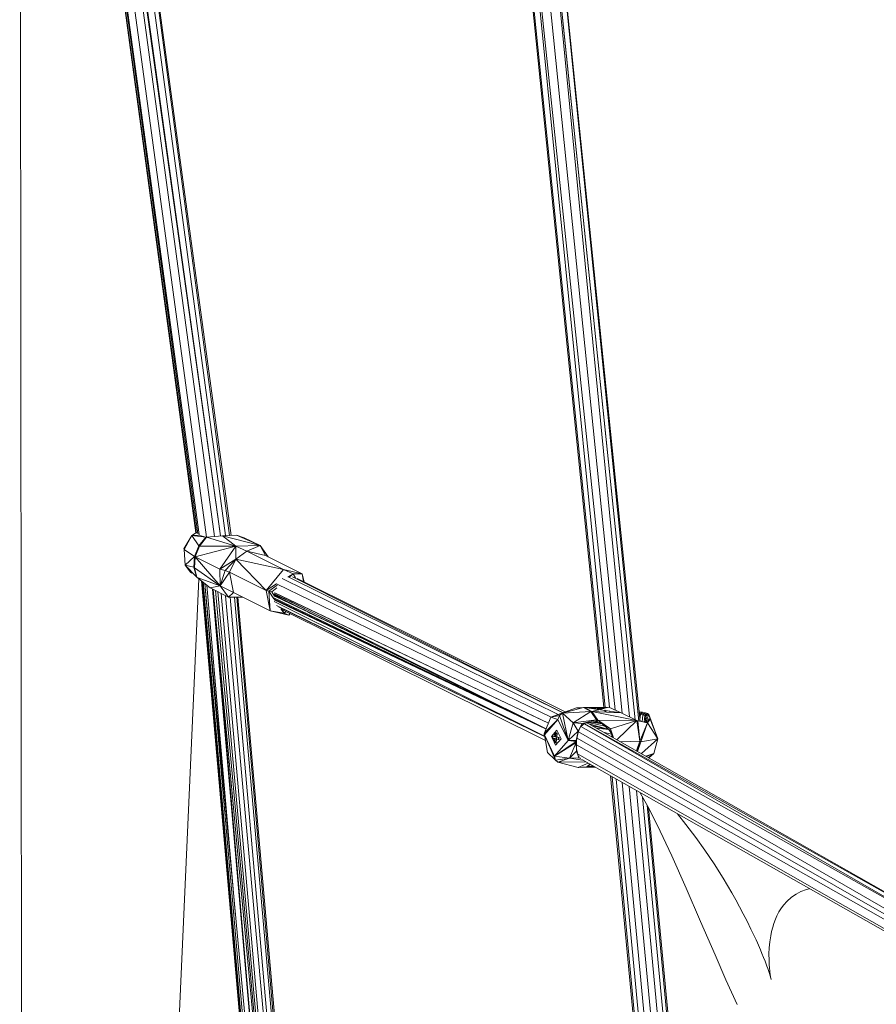
# Model space of a CAD drawing. Units: millimetres. Extents: x 1128 to 10599, y 116 to 7964.
# Drawn here: x 1613 to 2008, y 2691 to 3144 of the extents above; entities that cross this region are included whole.
import ezdxf

# ---------------------------------------------------------------- set-up
doc = ezdxf.new("R2010")
doc.units = ezdxf.units.MM

msp = doc.modelspace()

# ---------------------------------------------------------------- linework, layer by layer
at = {"color": 7, "linetype": 'Continuous', "lineweight": 15}
for p, q in [((1699.32, 2906.13), (1617.07, 3509.75)), ((1702.96, 2906.48), (1621.02, 3510.51)), ((1705.68, 2906.74), (1621.02, 3510.51)), ((1621.85, 3510.6), (1705.69, 2906.74)), ((1708.06, 2906.9), (1626.33, 3510.7)), ((1709.77, 2906.99), (1628.78, 3509.99)), ((1628.78, 3509.99), (1710.62, 2907.03)), ((1613.26, 3507.21), (1615.72, 1086.21)), ((1694.4, 2908.17), (1613.26, 3507.21)), ((1613.26, 3507.21), (1694.67, 2908.08)), ((1613.77, 3508.45), (1695.9, 2907.47)), ((1695.26, 2907.73), (1613.77, 3508.45)), ((1835.91, 3287.78), (1882.71, 2827.93)), ((1838.84, 3289), (1887.34, 2826.64)), ((1838.84, 3289), (1884.7, 2827.82)), ((1843.34, 3289.78), (1890.61, 2825.15)), ((1848.25, 3289.82), (1893.95, 2823.45)), ((1896.6, 2822.1), (1848.25, 3289.82)), ((1848.25, 3289.82), (1896.63, 2822.09)), ((1898.83, 2821.35), (1851.1, 3288.96)), ((1851.1, 3288.96), (1898.33, 2821.45)), ((1835.58, 3286.58), (1882.1, 2827.92)), ((1688.85, 2900.88), (1692.44, 2907.03)), ((1692.44, 2907.03), (1688.95, 2900.48)), ((1694.64, 2908.3), (1692.44, 2907.03)), ((1692.44, 2907.03), (1694.65, 2908.21)), ((1692.44, 2907.03), (1695.65, 2907.11)), ((1698.87, 2906.14), (1692.44, 2907.03)), ((1695.67, 2902.15), (1692.44, 2907.03)), ((1695.65, 2907.11), (1695.81, 2907.66)), ((1696.09, 2907.15), (1695.65, 2907.11)), ((1698.87, 2906.14), (1695.65, 2907.11)), ((1706.61, 2906.83), (1699.3, 2906.13)), ((1705.4, 2908.78), (1705.4, 2908.77)), ((1705.51, 2907.95), (1705.52, 2907.94)), ((1705.52, 2907.91), (1705.52, 2907.91)), ((1705.56, 2907.57), (1705.57, 2907.59)), ((1705.59, 2907.4), (1705.59, 2907.43)), ((1706.61, 2906.83), (1713.09, 2907.15)), ((1706.61, 2906.83), (1712.74, 2902)), ((1706.61, 2906.83), (1723.99, 2902.3)), ((1713.09, 2907.15), (1723.99, 2902.3)), ((1716.59, 2905.86), (1713.09, 2907.15)), ((1693.74, 2897.3), (1695.67, 2902.15)), ((1693.87, 2897.22), (1695.67, 2902.15)), ((1693.87, 2897.22), (1695.97, 2902.05)), ((1694.02, 2897.14), (1695.97, 2902.05)), ((1694.02, 2897.14), (1712.74, 2902)), ((1698.87, 2906.14), (1695.67, 2902.15)), ((1695.97, 2902.05), (1695.67, 2902.15)), ((1698.87, 2906.14), (1695.97, 2902.05)), ((1699.3, 2906.13), (1695.97, 2902.05)), ((1695.97, 2902.05), (1712.74, 2902)), ((1698.87, 2906.14), (1699.08, 2906.15)), ((1698.87, 2906.14), (1699.3, 2906.13)), ((1699.08, 2906.15), (1699.3, 2906.13)), ((1712.74, 2902), (1699.3, 2906.13)), ((1705.41, 2891.47), (1712.74, 2902)), ((1723.99, 2902.3), (1712.74, 2902)), ((1712.82, 2896.11), (1712.74, 2902)), ((1712.74, 2902), (1717.79, 2899.7)), ((1723.99, 2902.3), (1716.59, 2905.86)), ((1717.79, 2899.7), (1723.99, 2902.3)), ((1726.48, 2897.71), (1723.99, 2902.3)), ((1727.71, 2897.1), (1723.99, 2902.3)), ((1688.85, 2900.88), (1688.95, 2900.48)), ((1689.41, 2893.36), (1688.95, 2900.48)), ((1688.95, 2900.48), (1693.74, 2897.3)), ((1689.41, 2893.36), (1693.74, 2897.3)), ((1693.74, 2897.3), (1693.39, 2892.34)), ((1693.39, 2892.34), (1693.87, 2897.22)), ((1694.02, 2897.14), (1693.39, 2892.34)), ((1694.02, 2897.14), (1693.68, 2892.04)), ((1693.87, 2897.22), (1693.74, 2897.3)), ((1694.02, 2897.14), (1693.87, 2897.22)), ((1694.02, 2897.14), (1705.41, 2891.47)), ((1694.02, 2897.14), (1705.61, 2883.75)), ((1712.82, 2896.11), (1717.79, 2899.7)), ((1717.79, 2899.7), (1734.67, 2891.3)), ((1717.79, 2899.7), (1726.48, 2897.71)), ((1726.48, 2897.71), (1743.36, 2889.31)), ((1689.41, 2893.36), (1693.39, 2892.34)), ((1689.41, 2893.36), (1694.66, 2887.88)), ((1689.41, 2893.36), (1691.86, 2890.62)), ((1689.41, 2893.36), (1691.84, 2890.04)), ((1712.82, 2896.11), (1705.41, 2891.47)), ((1712.82, 2896.11), (1707.87, 2890.83)), ((1712.82, 2896.11), (1709.81, 2890.09)), ((1712.82, 2896.11), (1726.69, 2881.68)), ((1712.82, 2896.11), (1734.67, 2891.3)), ((1691.86, 2890.62), (1691.84, 2890.04)), ((1692.22, 2890.26), (1691.84, 2890.04)), ((1691.84, 2890.04), (1692.25, 2890.24)), ((1691.84, 2890.04), (1692.42, 2890.07)), ((1691.84, 2890.04), (1692.57, 2889.64)), ((1691.84, 2890.04), (1692.63, 2889.87)), ((1694.66, 2887.88), (1691.86, 2890.62)), ((1693.39, 2892.34), (1694.66, 2887.88)), ((1693.68, 2892.04), (1693.39, 2892.34)), ((1705.61, 2883.75), (1693.68, 2892.04)), ((1694.83, 2887.7), (1693.68, 2892.04)), ((1707.87, 2890.83), (1705.41, 2891.47)), ((1705.41, 2891.47), (1705.61, 2883.75)), ((1707.87, 2890.83), (1705.61, 2883.75)), ((1705.61, 2883.75), (1709.81, 2890.09)), ((1709.81, 2890.09), (1707.87, 2890.83)), ((1726.69, 2881.68), (1709.81, 2890.09)), ((1711.65, 2880.71), (1709.81, 2890.09)), ((1734.67, 2891.3), (1726.69, 2881.68)), ((1743.36, 2889.31), (1734.67, 2891.3)), ((1739.15, 2889.37), (1734.67, 2891.3)), ((1736.74, 2887.88), (1739.15, 2889.37)), ((1737.02, 2887.83), (1739.15, 2889.37)), ((1737.34, 2887.81), (1739.15, 2889.37)), ((1739.15, 2889.37), (1740.25, 2887.41)), ((1743.36, 2889.31), (1739.15, 2889.37)), ((1743.36, 2889.31), (1743.85, 2885.76)), ((1743.36, 2889.31), (1744.18, 2885.59)), ((1613.8, 1036.01), (1695.68, 2887.02)), ((1694.66, 2887.88), (1694.83, 2887.7)), ((1694.83, 2887.7), (1695.01, 2887.56)), ((1700.96, 2882.81), (1695.01, 2887.56)), ((1695.01, 2887.56), (1705.61, 2883.75)), ((1750.19, 2278.36), (1696.93, 2886.02)), ((1750.55, 2278.47), (1696.94, 2886.02)), ((1750.55, 2278.47), (1697.2, 2885.81)), ((1697.69, 2885.42), (1750.56, 2278.47)), ((1751.59, 2278.85), (1698.43, 2884.83)), ((1698.49, 2884.78), (1754.42, 2280.04)), ((1712.63, 2731.9), (1699.37, 2884.08)), ((1700.96, 2882.81), (1705.61, 2883.75)), ((1705.61, 2883.75), (1709.38, 2878.49)), ((1711.65, 2880.71), (1705.61, 2883.75)), ((1726.69, 2881.68), (1731.51, 2884.66)), ((1727.91, 2881.26), (1731.83, 2884.09)), ((1857.83, 2823.31), (1731.54, 2884.73)), ((1861.07, 2824.51), (1734.11, 2887.09)), ((1736.81, 2887.89), (1863.32, 2825.34)), ((1863.38, 2825.36), (1738.87, 2887.89)), ((1864.38, 2825.73), (1741.02, 2887.17)), ((1700.96, 2882.81), (1709.38, 2878.49)), ((1702.06, 2882.25), (1751.24, 2314.42)), ((1754.46, 2280.06), (1702.27, 2882.14)), ((1702.33, 2882.11), (1758.3, 2281.7)), ((1758.31, 2281.7), (1703.33, 2881.6)), ((1704.54, 2880.97), (1758.32, 2281.71)), ((1706.06, 2880.2), (1758.33, 2281.71)), ((1708, 2879.2), (1762.14, 2282.6)), ((1711.65, 2880.71), (1709.38, 2878.49)), ((1711.65, 2880.71), (1728.52, 2872.3)), ((1727.91, 2881.26), (1726.69, 2881.68)), ((1728.52, 2872.3), (1726.69, 2881.68)), ((1728.52, 2872.3), (1727.91, 2881.26)), ((1730.32, 2877.79), (1727.91, 2881.26)), ((1727.91, 2881.26), (1729.4, 2880.98)), ((1729.4, 2880.98), (1731.59, 2882.87)), ((1730.5, 2879.02), (1729.4, 2880.98)), ((1730.4, 2879.44), (1855.59, 2817.9)), ((1730.4, 2879.07), (1731.28, 2878.65)), ((1738.78, 2876.12), (1730.46, 2880.05)), ((1730.48, 2879.7), (1738.78, 2876.12)), ((1730.63, 2880.57), (1856.67, 2820.58)), ((1715.83, 2878.63), (1709.38, 2878.49)), ((1762.16, 2282.6), (1710.19, 2878.51)), ((1712.12, 2878.55), (1764.86, 2283.2)), ((1713.27, 2878.57), (1764.87, 2283.2)), ((1713.64, 2878.58), (1765.84, 2283.1)), ((1855.54, 2817.86), (1730.29, 2878.19)), ((1855.54, 2817.84), (1730.32, 2877.78)), ((1854.85, 2814.52), (1730.41, 2876.6)), ((1855.23, 2817.96), (1730.43, 2877.28)), ((1780.18, 2855.51), (1731.28, 2878.65)), ((1854.87, 2814.43), (1731.5, 2874.72)), ((1738.78, 2876.12), (1780.18, 2855.51)), ((1740.39, 2875.84), (1740.45, 2875.89)), ((1740.65, 2875.71), (1740.72, 2875.76)), ((1734.94, 2871.15), (1728.52, 2872.3)), ((1737.22, 2870.31), (1728.52, 2872.3)), ((1854.88, 2814.41), (1732.32, 2874.04)), ((1734.94, 2871.15), (1733.48, 2873.25)), ((1734.94, 2871.15), (1733.92, 2872.95)), ((1855.23, 2812.52), (1733.98, 2872.91)), ((1734.94, 2871.15), (1735.89, 2871.96)), ((1734.94, 2871.15), (1735.93, 2871.94)), ((1734.94, 2871.15), (1737.22, 2870.31)), ((1737.8, 2871.01), (1737.22, 2870.31)), ((1745.94, 2871.72), (1780.18, 2855.51)), ((1780.18, 2855.51), (1855.59, 2817.96)), ((1856.63, 2820.47), (1846.28, 2825.52)), ((1857.8, 2823.3), (1869.14, 2827.48)), ((1857.8, 2823.3), (1863.14, 2825.22)), ((1863.14, 2825.22), (1861.7, 2824.15)), ((1872.74, 2827.76), (1863.14, 2825.22)), ((1876.1, 2825.86), (1863.14, 2825.22)), ((1865.73, 2812.57), (1863.14, 2825.22)), ((1863.14, 2825.22), (1868.03, 2820.68)), ((1876.1, 2825.86), (1868.03, 2820.68)), ((1872.96, 2827.8), (1869.14, 2827.48)), ((1869.14, 2827.48), (1872.74, 2827.76)), ((1869.14, 2827.48), (1869.56, 2827.53)), ((1872.96, 2827.8), (1869.56, 2827.53)), ((1872.96, 2827.8), (1872.74, 2827.76)), ((1876.1, 2825.86), (1872.74, 2827.76)), ((1872.96, 2827.8), (1873.19, 2827.82)), ((1872.96, 2827.8), (1876.65, 2825.84)), ((1872.96, 2827.8), (1876.1, 2825.86)), ((1884.4, 2827.95), (1873.19, 2827.82)), ((1881.8, 2827.38), (1873.19, 2827.82)), ((1873.19, 2827.82), (1876.65, 2825.84)), ((1873.19, 2827.82), (1890.18, 2825.37)), ((1881.8, 2827.38), (1875.72, 2827.46)), ((1876.65, 2825.84), (1876.1, 2825.86)), ((1879.05, 2822.01), (1876.1, 2825.86)), ((1878.77, 2822.06), (1876.1, 2825.86)), ((1884.4, 2827.95), (1876.65, 2825.84)), ((1879.31, 2821.96), (1876.65, 2825.84)), ((1897.35, 2821.72), (1876.65, 2825.84)), ((1876.65, 2825.84), (1890.18, 2825.37)), ((1879.05, 2822.01), (1876.65, 2825.84)), ((1881.8, 2827.38), (1879.09, 2826.97)), ((1881.8, 2827.38), (1884.4, 2827.95)), ((1881.8, 2827.38), (1882.16, 2827.34)), ((1881.8, 2827.38), (1882, 2827.3)), ((1881.8, 2827.38), (1881.9, 2827.27)), ((1881.8, 2827.38), (1881.89, 2827.26)), ((1882.44, 2826.49), (1882.92, 2825.81)), ((1882.54, 2826.47), (1883.04, 2825.86)), ((1882.92, 2825.88), (1882.94, 2825.62)), ((1883.02, 2825.62), (1883.04, 2825.86)), ((1883.04, 2825.86), (1883.14, 2826.39)), ((1883.18, 2826.38), (1883.1, 2825.62)), ((1883.12, 2825.62), (1883.18, 2826.38)), ((1890.18, 2825.37), (1884.4, 2827.95)), ((1884.85, 2825.56), (1884.94, 2826.13)), ((1884.95, 2825.56), (1885, 2826.12)), ((1887.76, 2825.46), (1887.82, 2825.71)), ((1887.84, 2825.71), (1887.82, 2825.46)), ((1887.87, 2825.45), (1887.85, 2825.71)), ((1888.61, 2825.43), (1888.2, 2825.66)), ((1897.35, 2821.72), (1890.18, 2825.37)), ((1898.39, 2825.61), (1899.96, 2825.56)), ((1898.41, 2825.44), (1898.98, 2824.62)), ((1898.98, 2824.62), (1898.5, 2824.6)), ((1898.98, 2824.62), (1898.75, 2822.13)), ((1898.98, 2824.62), (1899.96, 2825.56)), ((1901.3, 2825.31), (1898.98, 2824.62)), ((1900.08, 2824.44), (1898.98, 2824.62)), ((1901.3, 2825.31), (1899.96, 2825.56)), ((1901.3, 2825.31), (1900.08, 2824.44)), ((1901.3, 2825.31), (1900.96, 2824.15)), ((1902.28, 2825.01), (1900.96, 2824.15)), ((1901.3, 2825.31), (1902.28, 2825.01)), ((1902.88, 2824.54), (1902.28, 2825.01)), ((1854.73, 2815.59), (1861.03, 2822.29)), ((1857.8, 2823.3), (1854.79, 2816.03)), ((1861.03, 2822.29), (1854.79, 2816.03)), ((1854.79, 2815.13), (1861.03, 2822.29)), ((1857.8, 2823.3), (1861.7, 2824.15)), ((1857.8, 2823.3), (1861.03, 2822.29)), ((1861.7, 2824.15), (1861.03, 2822.29)), ((1865.73, 2812.57), (1861.03, 2822.29)), ((1865.73, 2812.57), (1861.7, 2824.15)), ((1865.73, 2812.57), (1868.03, 2820.68)), ((1868.03, 2820.68), (1878.77, 2822.06)), ((1868.03, 2820.68), (1870.32, 2816.81)), ((1872.18, 2820.46), (1868.03, 2820.68)), ((1872.18, 2820.46), (1870.32, 2816.81)), ((1873.39, 2820.62), (1871.56, 2819.02)), ((1871.56, 2819.02), (1872.18, 2820.46)), ((1872.18, 2820.46), (1878.77, 2822.06)), ((1872.18, 2820.46), (1878.48, 2821.29)), ((2050.56, 2718.06), (1873.03, 2820.3)), ((2053.4, 2718.95), (1873.06, 2820.33)), ((1873.09, 2820.35), (2053.4, 2718.95)), ((1873.86, 2820.68), (1874.95, 2820.44)), ((1874.95, 2820.44), (1874.36, 2820.75)), ((1874.89, 2820.82), (1882.72, 2819.13)), ((1874.95, 2820.44), (2053.45, 2718.97)), ((1884.46, 2817.69), (1875.17, 2820.31)), ((1881.31, 2820.23), (1876.28, 2821)), ((1881.31, 2820.23), (1877.28, 2821.13)), ((1881.31, 2820.23), (1877.67, 2821.18)), ((1878.48, 2821.29), (1878.77, 2822.06)), ((1879.05, 2822.01), (1878.48, 2821.29)), ((1878.71, 2821.24), (1878.48, 2821.29)), ((1878.48, 2821.29), (1878.48, 2821.29)), ((1878.48, 2821.29), (1878.71, 2821.24)), ((1878.63, 2821.26), (1878.93, 2821.19)), ((1879.05, 2822.01), (1878.71, 2821.24)), ((1878.93, 2821.19), (1878.71, 2821.24)), ((1879.05, 2822.01), (1878.77, 2822.06)), ((1879.05, 2822.01), (1878.93, 2821.19)), ((1879.31, 2821.96), (1878.93, 2821.19)), ((1881.31, 2820.23), (1878.93, 2821.19)), ((1879.05, 2822.01), (1879.31, 2821.96)), ((1897.35, 2821.72), (1879.31, 2821.96)), ((1885.23, 2817.99), (1879.31, 2821.96)), ((1884.46, 2817.69), (1879.31, 2821.96)), ((1881.31, 2820.23), (1879.31, 2821.96)), ((1881.31, 2820.23), (1881.74, 2819.94)), ((1897.35, 2821.72), (1885.23, 2817.99)), ((1897.35, 2821.72), (1888.17, 2812.92)), ((1896.4, 2824.27), (1896.38, 2824.26)), ((1897.35, 2821.72), (1898.75, 2812.24)), ((1897.35, 2821.72), (1897.6, 2821.65)), ((1897.6, 2821.65), (1898.75, 2812.24)), ((1897.83, 2821.56), (1897.6, 2821.65)), ((1898.75, 2812.24), (1897.83, 2821.56)), ((1902.27, 2820.64), (1897.83, 2821.56)), ((1902.27, 2820.64), (1898.75, 2812.24)), ((1902.27, 2820.64), (1899.14, 2811.94)), ((1900.08, 2824.44), (1899.78, 2821.15)), ((1900.96, 2824.15), (1900.08, 2824.44)), ((1900.96, 2824.15), (1900.67, 2820.97)), ((1902.88, 2824.54), (1900.96, 2824.15)), ((1901.51, 2823.71), (1900.96, 2824.15)), ((1901.24, 2820.85), (1901.56, 2821.21)), ((1901.25, 2820.86), (1901.51, 2823.71)), ((1902.88, 2824.54), (1901.51, 2823.71)), ((1901.9, 2822.36), (1901.51, 2823.71)), ((1901.56, 2821.21), (1903.42, 2822.42)), ((1901.9, 2822.36), (1901.56, 2821.21)), ((1902.27, 2820.64), (1901.56, 2821.21)), ((1902.88, 2824.54), (1901.9, 2822.36)), ((1903.42, 2822.42), (1901.9, 2822.36)), ((1902.27, 2820.64), (1903.42, 2822.42)), ((1902.27, 2820.64), (1907.01, 2813.31)), ((1907.01, 2813.31), (1902.88, 2824.54)), ((1902.88, 2824.54), (1903.42, 2822.42)), ((1903.42, 2822.42), (1907.01, 2813.31)), ((1854.73, 2815.59), (1854.71, 2815.15)), ((1854.73, 2815.59), (1854.79, 2816.03)), ((1854.73, 2815.59), (1854.79, 2815.13)), ((1860.57, 2817.31), (1858.01, 2814.37)), ((1859.43, 2815.29), (1859.69, 2816.14)), ((1859.43, 2815.29), (1859.94, 2816.08)), ((1859.99, 2816.15), (1859.69, 2816.14)), ((1859.84, 2816.1), (1859.69, 2816.14)), ((1859.83, 2814.42), (1859.98, 2816.07)), ((1859.84, 2816.1), (1860, 2816.07)), ((1859.99, 2816.15), (1860.63, 2816)), ((1860, 2816.07), (1860.11, 2815.27)), ((1860.63, 2816), (1860, 2816.07)), ((1860.16, 2816.03), (1860, 2816.07)), ((1860.33, 2815.99), (1860.07, 2815.14)), ((1860.16, 2816.03), (1860.33, 2815.99)), ((1860.63, 2816), (1860.33, 2815.99)), ((1860.47, 2814.26), (1860.63, 2816)), ((1862.5, 2813.32), (1860.57, 2817.31)), ((1865.73, 2812.57), (1870.32, 2816.81)), ((1870.32, 2816.81), (1869.48, 2812.58)), ((1869.62, 2812.62), (1870.17, 2815.63)), ((1870.17, 2815.63), (1870.84, 2817.64)), ((1870.17, 2815.63), (1870.32, 2816.81)), ((1870.32, 2816.81), (1871.56, 2819.02)), ((1870.84, 2817.64), (1870.32, 2816.81)), ((2045.98, 2715.29), (1870.48, 2816.57)), ((1870.84, 2817.64), (1871.56, 2819.02)), ((2050.47, 2718.03), (1871.55, 2818.99)), ((1875.11, 2819.17), (1875.06, 2819.25)), ((1876.5, 2818.43), (1876.55, 2818.36)), ((1884.46, 2817.69), (1876.87, 2819.35)), ((1884.46, 2817.69), (1878.8, 2818.25)), ((1882.4, 2816.2), (1885.75, 2815.44)), ((1884.46, 2817.69), (1885.23, 2817.99)), ((1884.46, 2817.69), (1885.69, 2815.73)), ((1886.54, 2813.85), (1885.23, 2817.99)), ((1886.01, 2814.15), (1885.23, 2817.99)), ((1854.79, 2815.13), (1854.71, 2815.15)), ((1854.71, 2815.15), (1854.99, 2813.92)), ((1859.48, 2805.4), (1854.79, 2815.13)), ((1859.84, 2803.51), (1854.79, 2815.13)), ((1854.79, 2815.13), (1856.16, 2807.05)), ((1858.01, 2814.37), (1858.33, 2813.73)), ((1858.32, 2813.69), (1858.35, 2814.18)), ((1858.69, 2813.55), (1858.32, 2813.69)), ((1858.62, 2813.69), (1858.32, 2813.69)), ((1858.35, 2814.18), (1858.41, 2814.67)), ((1858.35, 2814.18), (1858.65, 2814.59)), ((1858.35, 2813.68), (1859.28, 2811.76)), ((1858.71, 2814.68), (1858.41, 2814.67)), ((1858.41, 2814.67), (1858.78, 2814.54)), ((1858.62, 2813.69), (1858.7, 2814.57)), ((1859.74, 2813.43), (1858.62, 2813.69)), ((1859.16, 2813.42), (1858.69, 2813.55)), ((1859.27, 2814.54), (1858.71, 2814.68)), ((1858.78, 2814.54), (1859.25, 2814.41)), ((1859.74, 2813.43), (1859.16, 2813.42)), ((1859.17, 2812.54), (1859.16, 2813.42)), ((1859.17, 2812.54), (1859.28, 2811.69)), ((1859.25, 2814.41), (1859.43, 2815.29)), ((1859.83, 2814.42), (1859.25, 2814.41)), ((1859.28, 2811.69), (1859.74, 2813.43)), ((1859.58, 2811.7), (1859.28, 2811.69)), ((1859.43, 2811.66), (1859.28, 2811.69)), ((1859.31, 2811.69), (1859.94, 2810.39)), ((1859.59, 2811.62), (1859.43, 2811.66)), ((1865.73, 2812.57), (1859.48, 2805.4)), ((1869.44, 2812.14), (1859.48, 2805.4)), ((1859.48, 2805.4), (1869.4, 2811.71)), ((1859.58, 2811.7), (1859.74, 2813.43)), ((1859.58, 2811.7), (1859.92, 2811.62)), ((1859.75, 2811.58), (1859.59, 2811.62)), ((1859.8, 2813.19), (1859.74, 2813.43)), ((1859.93, 2811.54), (1859.75, 2811.58)), ((1860.38, 2813.28), (1859.8, 2813.27)), ((1860.46, 2813.14), (1859.8, 2813.27)), ((1859.8, 2813.27), (1859.81, 2812.39)), ((1859.81, 2812.39), (1860.22, 2811.55)), ((1859.81, 2812.39), (1859.93, 2811.54)), ((1860.07, 2815.14), (1859.89, 2814.26)), ((1860.47, 2814.26), (1859.89, 2814.26)), ((1859.89, 2814.26), (1861.59, 2814)), ((1859.89, 2814.26), (1860.55, 2814.13)), ((1860.22, 2811.55), (1859.93, 2811.54)), ((1859.94, 2810.39), (1862.5, 2813.32)), ((1860.37, 2813.16), (1860.22, 2811.55)), ((1860.25, 2814.19), (1860.38, 2813.28)), ((1861.21, 2813.08), (1860.38, 2813.28)), ((1860.46, 2813.14), (1860.38, 2813.28)), ((1861.2, 2813.01), (1860.46, 2813.14)), ((1860.47, 2814.26), (1861.59, 2814)), ((1860.55, 2814.13), (1861.3, 2814)), ((1861.2, 2813.01), (1861.23, 2813.5)), ((1861.2, 2813.01), (1861.5, 2813.01)), ((1861.3, 2814), (1861.23, 2813.5)), ((1861.5, 2813.01), (1861.23, 2813.5)), ((1861.59, 2814), (1861.3, 2814)), ((1861.59, 2814), (1861.5, 2813.01)), ((1865.73, 2812.57), (1869.48, 2812.58)), ((1865.73, 2812.57), (1869.44, 2812.14)), ((1866.39, 2804.43), (1869.4, 2811.71)), ((1869.4, 2811.71), (1869.44, 2812.14)), ((1869.56, 2812.03), (1869.4, 2811.71)), ((1869.4, 2811.71), (1869.55, 2811.83)), ((1869.49, 2807.71), (1869.4, 2811.71)), ((1869.48, 2812.58), (1869.44, 2812.14)), ((1869.44, 2812.14), (1869.6, 2812.42)), ((1869.44, 2812.14), (1869.58, 2812.22)), ((1869.56, 2812.03), (1869.44, 2812.14)), ((1869.62, 2812.62), (1869.48, 2812.58)), ((1869.49, 2807.71), (1869.55, 2811.83)), ((1869.56, 2812.03), (1869.55, 2811.83)), ((1869.58, 2808.68), (1869.55, 2811.83)), ((1869.56, 2812.03), (1869.58, 2812.22)), ((1869.58, 2812.22), (1869.6, 2812.42)), ((1869.6, 2812.42), (1869.62, 2812.62)), ((1869.81, 2813.65), (2045.12, 2713.3)), ((1889.78, 2812.01), (1898.75, 2812.24)), ((1897.19, 2807.79), (1898.75, 2812.24)), ((1897.4, 2807.68), (1899.14, 2811.94)), ((1899.14, 2811.94), (1897.58, 2807.57)), ((1898.75, 2812.24), (1899.14, 2811.94)), ((1907.01, 2813.31), (1899.14, 2811.94)), ((1899.42, 2806.53), (1907.01, 2813.31)), ((1905.19, 2806.65), (1907.01, 2813.31)), ((1859.74, 2803.73), (1856.16, 2807.05)), ((1869.49, 2807.71), (1866.39, 2804.43)), ((1869.49, 2807.71), (1869.58, 2808.68)), ((1869.49, 2807.71), (1870.69, 2804.57)), ((1869.49, 2807.71), (1870, 2806.77)), ((1869.56, 2810.59), (2044.28, 2711.38)), ((1869.98, 2806.9), (1869.58, 2808.68)), ((1901.42, 2805.39), (1905.19, 2806.65)), ((1901.71, 2805.23), (1905.19, 2806.65)), ((1902.69, 2804.67), (1905.19, 2806.65)), ((1902.81, 2804.6), (1905.19, 2806.65)), ((1859.48, 2805.4), (1866.39, 2804.43)), ((1859.48, 2805.4), (1859.84, 2803.51)), ((1866.39, 2804.43), (1859.84, 2803.51)), ((1859.84, 2803.51), (1861.05, 2802.52)), ((1861.05, 2802.52), (1866.39, 2804.43)), ((1873.63, 2802.8), (1861.05, 2802.52)), ((1870.35, 2800.16), (1861.05, 2802.52)), ((1866.39, 2804.43), (1870.69, 2804.57)), ((1872.28, 2803.57), (1866.39, 2804.43)), ((1870.09, 2806.36), (2043.44, 2707.52)), ((1870.21, 2806.13), (1870.69, 2804.57)), ((1874.97, 2802.05), (1870.35, 2800.16)), ((1870.64, 2805.42), (1870.69, 2804.57)), ((1871.61, 2804.33), (1870.69, 2804.57)), ((1870.69, 2804.57), (1871.38, 2804.44)), ((1871.95, 2803.76), (2043.6, 2706.39)), ((1874.28, 2800.43), (1870.35, 2800.16)), ((1870.65, 2800.14), (1870.35, 2800.16)), ((1870.65, 2800.14), (1877.8, 2800.44)), ((1870.65, 2800.14), (1874.28, 2800.43)), ((1870.65, 2800.14), (1878.18, 2800.22)), ((1875.65, 2801.66), (1874.28, 2800.43)), ((1874.28, 2800.43), (1875.79, 2801.58)), ((1877.11, 2800.83), (1874.28, 2800.43)), ((1877.63, 2800.54), (1874.28, 2800.43)), ((1933.74, 2283.2), (1885.2, 2796.25)), ((1934.33, 2283.05), (1885.97, 2795.81)), ((1936.09, 2282.52), (1887.84, 2794.75)), ((1938.79, 2281.7), (1890.53, 2793.22)), ((1942.12, 2280.37), (1893.76, 2791.39)), ((1945.33, 2279.04), (1897.11, 2789.49)), ((1947.97, 2278.13), (1899.98, 2786.48)), ((1949.71, 2277.75), (1902.02, 2782.78)), ((1950.33, 2277.62), (1902.64, 2781.62))]:
    msp.add_line(p, q, dxfattribs=at)
at = {"color": 8, "linetype": 'Continuous', "lineweight": 15}
msp.add_line((1896.34, 2824.61), (1896.37, 2824.61), dxfattribs=at)
at = {"color": 7, "linetype": 'Continuous', "lineweight": 15, "flags": 128}
for points in [[(1730.47, 2880.14), (1759.33, 2865.98), (1789.7, 2850.7), (1825.49, 2832.65), (1855.58, 2817.88)], [(1856.67, 2820.57), (1770.92, 2861.33), (1734.39, 2878.69), (1730.58, 2880.55)], [(1731.11, 2879.31), (1731.08, 2879.33), (1731, 2879.39), (1730.98, 2879.41), (1730.97, 2879.42), (1730.97, 2879.42), (1730.97, 2879.42), (1730.97, 2879.42), (1730.97, 2879.42), (1730.97, 2879.42), (1730.97, 2879.43), (1730.97, 2879.43), (1730.98, 2879.43), (1731.03, 2879.42), (1731.05, 2879.41)], [(1879.83, 2826.71), (1880.33, 2826.76), (1881.06, 2826.69)], [(1898.87, 2788.49), (1902.37, 2782.14), (1906.7, 2773.66), (1913.43, 2759.5), (1920.09, 2744.58), (1926.71, 2729.25), (1933.34, 2713.84), (1938.38, 2702.31), (1943.45, 2691.07)], [(1915.98, 2778.78), (1916.03, 2778.73), (1919.96, 2773.83), (1924.52, 2767.82), (1928.67, 2762.01), (1932.86, 2755.8), (1937.07, 2749.16), (1941.04, 2742.48), (1942.88, 2739.23), (1944.64, 2736.04), (1946.35, 2732.81), (1948.13, 2729.34), (1949.89, 2725.75), (1951.53, 2722.27), (1952.23, 2720.75), (1952.84, 2719.37), (1953.74, 2717.32), (1954.24, 2716.16), (1954.93, 2714.5), (1955.7, 2712.58), (1956.34, 2710.94), (1956.84, 2709.63), (1957.22, 2708.66), (1957.6, 2707.57), (1958.07, 2706.13), (1958.35, 2705.28), (1958.51, 2704.8), (1958.57, 2704.6), (1958.68, 2704.24), (1958.81, 2703.8), (1958.85, 2703.66), (1958.88, 2703.57), (1958.91, 2703.47), (1959.01, 2703.14), (1959.12, 2702.69), (1959.16, 2702.57), (1959.16, 2702.53), (1959.17, 2702.52), (1959.17, 2702.52), (1959.17, 2702.52), (1959.17, 2702.52), (1959.17, 2702.52), (1959.17, 2702.52), (1959.17, 2702.52), (1959.17, 2702.52), (1959.17, 2702.52), (1959.17, 2702.52), (1959.17, 2702.52), (1959.17, 2702.52), (1959.17, 2702.52), (1959.17, 2702.52), (1959.17, 2702.52), (1959.17, 2702.52), (1959.17, 2702.52), (1959.17, 2702.53), (1959.16, 2702.56), (1958.92, 2703.76), (1958.73, 2704.96), (1958.61, 2705.9), (1958.51, 2706.73), (1958.42, 2707.61), (1958.27, 2709.53), (1958.18, 2711.38), (1958.16, 2714.34), (1958.29, 2717.15), (1958.55, 2719.93), (1958.96, 2722.63), (1959.36, 2724.57), (1959.89, 2726.65), (1960.38, 2728.23), (1961.14, 2730.28), (1961.81, 2731.81), (1962.76, 2733.64), (1963.97, 2735.56), (1964.97, 2736.91), (1966.35, 2738.47), (1968.5, 2740.41), (1970.62, 2741.87), (1972.85, 2743.03), (1975.44, 2743.99), (1976.73, 2744.32)]]:
    msp.add_lwpolyline(points, dxfattribs=at)

doc.saveas('drawing.dxf')
